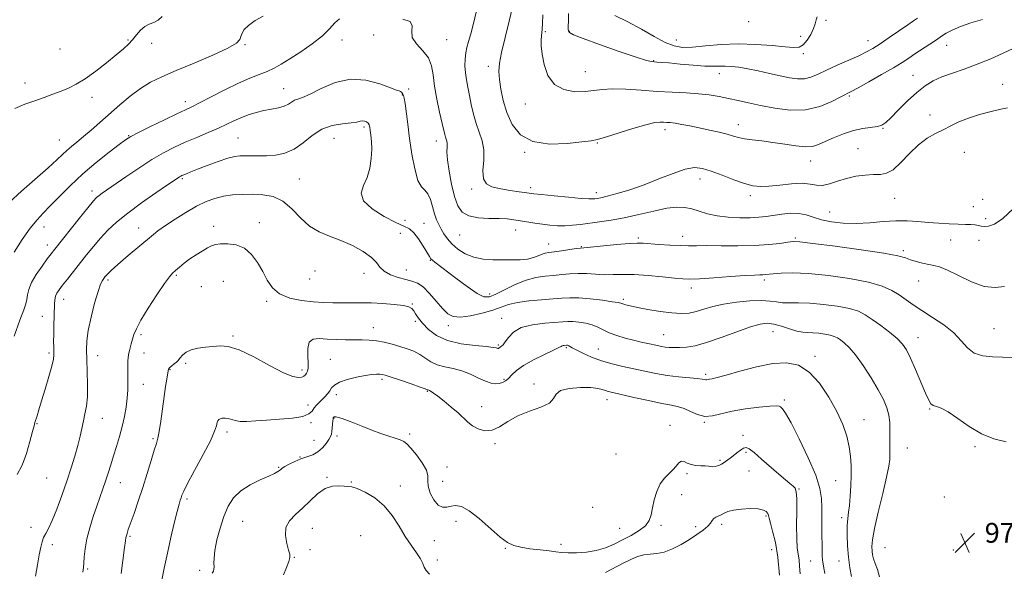
# Model space of a CAD drawing. Extents: x 2117300 to 2120200, y 357300 to 360200.
# Drawn here: x 2119010 to 2119407, y 358166 to 358389 of the extents above; entities that cross this region are included whole.
import ezdxf

# ---------------------------------------------------------------- set-up
doc = ezdxf.new("R2010")
doc.units = 0
doc.header["$MEASUREMENT"] = 0
for name, color, linetype, lineweight in [('DTM SPOT ELEVATION', 2, 'Continuous', 13), ('INDEX CONTOUR', 41, 'Continuous', 13), ('INTERMEDIATE CONTOUR', 44, 'Continuous', 0), ('SPOT ELEVATION', 7, 'Continuous', 0)]:
    doc.layers.add(name, color=color, linetype=linetype, lineweight=lineweight)
doc.styles.add('Style-ITALICS', font='ITALICS.shx')

# ---------------------------------------------------------------- blocks, each defined once
blk = doc.blocks.new('SPOT')
at = {"layer": 'SPOT ELEVATION'}
for p, q in [((-3.91, -3.91), (3.82, 3.81)), ((-1.65, 3.77), (1.72, -3.93))]:
    blk.add_line(p, q, dxfattribs=at)

msp = doc.modelspace()

# ---------------------------------------------------------------- linework, layer by layer
at = {"layer": 'DTM SPOT ELEVATION'}
for p in [(2119304.1, 358387.93, 952.3), (2119335.29, 358388.48, 954.6), (2119222.17, 358383.91, 957.8), (2119231.77, 358384.07, 955.9), (2119053.67, 358380.53, 959.9), (2119063.29, 358379.2, 960.4), (2119140.07, 358380.56, 964.7), (2119152.86, 358382.51, 964.6), (2119182.32, 358380.65, 963.2), (2119275.02, 358380.5, 953.1), (2119325.09, 358382.02, 953.1), (2119352.35, 358380.31, 955.3), (2119026.22, 358376.86, 959.1), (2119100.96, 358378.72, 962.1), (2119383.99, 358378.34, 958.7), (2119265.79, 358372.28, 955.9), (2119326.26, 358374.99, 954.4), (2119199.17, 358369.97, 960.5), (2119238.28, 358367.83, 957.1), (2119292.32, 358366.97, 956.7), (2119370.4, 358366.34, 959.18), (2119012.16, 358363.22, 959.5), (2119116.5, 358360.91, 965.2), (2119166.92, 358360.84, 965.47), (2119406.59, 358362.65, 961.16), (2119039.16, 358357.47, 960.4), (2119076.8, 358355.69, 963.5), (2119164.38, 358358.42, 966.1), (2119344.72, 358358.04, 958.2), (2119214.01, 358354.8, 958.6), (2119377.38, 358350.33, 961.6), (2119148.93, 358345.46, 968.3), (2119270.46, 358344.4, 960.49), (2119300.04, 358346.42, 959.4), (2119358.3, 358344.91, 960.1), (2119025.96, 358340.21, 961.1), (2119053.92, 358342.03, 963.9), (2119098.07, 358341, 967.1), (2119136.87, 358340.9, 969.1), (2119178.15, 358339.8, 964.6), (2119243.07, 358339.09, 960.1), (2119348.25, 358336.82, 961.1), (2119213.83, 358335.26, 960.1), (2119329.18, 358331.73, 960.7), (2119391.19, 358335.34, 962.6), (2119075.65, 358324.73, 968.2), (2119122.79, 358324.52, 969.1), (2119284.47, 358324.52, 962.6), (2119039.14, 358319.71, 965.5), (2119192.41, 358320.47, 962.3), (2119216.23, 358321.05, 961.6), (2119242.69, 358319.05, 961.5), (2119304.78, 358317.79, 962.4), (2119363.03, 358316.69, 962.9), (2119398.56, 358316.41, 963.21), (2119394.84, 358313.44, 963.1), (2119165.46, 358307.91, 966.9), (2119336.85, 358311.25, 963.1), (2119399.84, 358308.59, 963.5), (2119019.85, 358305.22, 964.7), (2119057.98, 358304.78, 969.3), (2119088.34, 358305.49, 971.6), (2119106.72, 358306.91, 971.5), (2119173.16, 358306.66, 966.99), (2119210.19, 358304.01, 964.7), (2119163.57, 358302.66, 969.1), (2119187.54, 358302.01, 964.9), (2119259.61, 358300.8, 965.7), (2119277.58, 358301.43, 965.4), (2119323.01, 358300.72, 965.8), (2119385.69, 358300.01, 964.78), (2119397.13, 358299.86, 964.78), (2119021.16, 358297.94, 965.4), (2119223.5, 358298.34, 965.27), (2119236.61, 358297.29, 965.9), (2119366.57, 358295.63, 965.7), (2119166.08, 358287.86, 969.1), (2119175.69, 358291.76, 968.1), (2119073.24, 358285.77, 972.2), (2119127.02, 358284.27, 970.7), (2119129.15, 358287.51, 970.7), (2119148.9, 358286.55, 970.53), (2119045.58, 358283.77, 970.3), (2119083.35, 358281.11, 972.8), (2119092.22, 358283.35, 972.9), (2119281.06, 358280.6, 968.5), (2119310.48, 358283.77, 968.37), (2119372.8, 358283.47, 966.73), (2119027.82, 358275.98, 968.7), (2119199.61, 358278.17, 967.5), (2119253.62, 358276.08, 969.7), (2119109.6, 358275.23, 972.3), (2119168.44, 358274.21, 971.9), (2119019.19, 358269.25, 967.1), (2119204.43, 358268.38, 971.4), (2119152.64, 358264.67, 973.3), (2119169.65, 358267.21, 972.23), (2119183, 358265.37, 970.5), (2119403.08, 358264.25, 966.85), (2119058.9, 358261.74, 972.3), (2119096.09, 358261.22, 973.8), (2119269.91, 358261.78, 971.14), (2119313.92, 358263.06, 972.82), (2119372.43, 358260.65, 969.3), (2119203.12, 358257.69, 971.8), (2119230.52, 358256.58, 974.2), (2119021.84, 358254.46, 967.7), (2119041.53, 358253.33, 970.7), (2119060.2, 358254.43, 972.7), (2119243.54, 358256.02, 973.1), (2119330.96, 358253.11, 973.59), (2119076.93, 358250.22, 974.3), (2119135.33, 358251.8, 975.1), (2119070.69, 358247.71, 974.1), (2119123.87, 358247.52, 973.6), (2119286.86, 358245.8, 973.7), (2119059.94, 358241.78, 972.7), (2119156.23, 358243.86, 976.3), (2119205.48, 358243.84, 973.7), (2119217.51, 358241.86, 975.8), (2119137.8, 358237.56, 976.5), (2119174.49, 358239.02, 976.1), (2119126.34, 358233.44, 975.5), (2119196.37, 358232.79, 975.3), (2119246.98, 358235.6, 976.6), (2119318.52, 358235.44, 975.71), (2119377.23, 358231.83, 970.1), (2119017.05, 358225.87, 968.1), (2119043.41, 358228.12, 970.8), (2119127.59, 358226.29, 976.2), (2119136.83, 358228.17, 978.08), (2119272.36, 358225.33, 977.35), (2119286.32, 358226.41, 976.1), (2119350.75, 358227.5, 973.28), (2119093.63, 358222.64, 976.4), (2119138.09, 358220.93, 978.44), (2119167.36, 358221.74, 977.74), (2119301.89, 358221.22, 977.63), (2119063.85, 358219.89, 973.8), (2119128.83, 358219.19, 976.9), (2119201.78, 358217.94, 976.2), (2119395.43, 358216.61, 970.1), (2119123.15, 358212.45, 977.92), (2119250.59, 358213.67, 976.5), (2119303.05, 358214.32, 978.22), (2119368.22, 358216.11, 971.1), (2119114.51, 358208.4, 977.86), (2119182.38, 358208.44, 977.47), (2119292.62, 358211.13, 977.8), (2119279.22, 358205.82, 978.32), (2119304.28, 358206.88, 979.1), (2119020.96, 358204.07, 968.9), (2119050.67, 358202.14, 972.8), (2119134.02, 358204.26, 979.88), (2119143.88, 358202.47, 979.88), (2119163.58, 358200.87, 979.09), (2119180.67, 358202.66, 977.2), (2119339.22, 358202.92, 974.82), (2119277.06, 358197.33, 978.79), (2119324.41, 358199.67, 977.9), (2119077.46, 358195.61, 976.3), (2119383.15, 358196.32, 970.59), (2119241.23, 358192.19, 977.4), (2119311.11, 358188.78, 980.2), (2119099.97, 358186.6, 978.9), (2119186.07, 358186.56, 978.52), (2119268.77, 358185.03, 978.4), (2119293.23, 358185.38, 980.35), (2119341.65, 358187.99, 974.4), (2119014.53, 358184.11, 969.5), (2119054.52, 358180.57, 974.2), (2119128.13, 358183.79, 980.91), (2119147.6, 358180.75, 981.8), (2119252.13, 358183.81, 976.9), (2119282.75, 358184.42, 979.5), (2119023.15, 358177.22, 970.4), (2119177.26, 358178.81, 978.83), (2119228.37, 358177.29, 977.6), (2119127.15, 358175.22, 980.91), (2119206.03, 358175.74, 978.1), (2119313.37, 358175.18, 980.77), (2119359.18, 358175.99, 970.9), (2119386.7, 358175.01, 970.75), (2119120.83, 358172.09, 980.1), (2119178.56, 358171.02, 978.4), (2119329.18, 358170.53, 976.9), (2119340.58, 358170.55, 974.7), (2119037.44, 358167.41, 972.2), (2119082.58, 358166.87, 977.6)]:
    msp.add_point(p, dxfattribs=at)
at = {"layer": 'INDEX CONTOUR'}
for points in [[(2119410.879, 358377.131, 960), (2119406.9, 358375.312, 960), (2119401.837, 358373.03, 960), (2119396.383, 358370.75, 960), (2119391.139, 358368.831, 960), (2119386.34, 358367.202, 960), (2119382.134, 358365.683, 960), (2119378.571, 358364.077, 960), (2119375.319, 358362.099, 960), (2119371.95, 358359.447, 960), (2119368.209, 358355.996, 960), (2119364.517, 358352.338, 960), (2119361.469, 358349.246, 960), (2119359.434, 358347.293, 960), (2119357.904, 358346.266, 960), (2119356.145, 358345.752, 960), (2119350.282, 358344.87, 960), (2119346.46, 358344.029, 960), (2119342.371, 358342.716, 960), (2119338.404, 358341.148, 960), (2119334.982, 358339.632, 960), (2119332.336, 358338.437, 960), (2119329.94, 358337.69, 960), (2119327.074, 358337.481, 960), (2119323.223, 358337.838, 960), (2119318.687, 358338.539, 960), (2119313.967, 358339.298, 960), (2119309.517, 358339.894, 960), (2119305.599, 358340.358, 960), (2119302.427, 358340.788, 960), (2119300.067, 358341.27, 960), (2119297.994, 358341.845, 960), (2119295.538, 358342.543, 960), (2119292.215, 358343.374, 960), (2119288.296, 358344.27, 960), (2119284.239, 358345.144, 960), (2119280.454, 358345.917, 960), (2119277.147, 358346.546, 960), (2119274.477, 358346.993, 960), (2119272.526, 358347.243, 960), (2119271.073, 358347.362, 960), (2119269.823, 358347.435, 960), (2119268.421, 358347.48, 960), (2119266.262, 358347.25, 960), (2119262.684, 358346.428, 960), (2119257.381, 358344.853, 960), (2119246.43, 358341.353, 960), (2119243.203, 358340.442, 960), (2119240.596, 358339.975, 960), (2119236.88, 358339.527, 960), (2119230.894, 358338.878, 960), (2119223.724, 358338.636, 960), (2119217.024, 358339.615, 960), (2119212.086, 358342.379, 960), (2119208.772, 358346.498, 960), (2119206.581, 358351.29, 960), (2119205.083, 358356.14, 960), (2119204.11, 358360.685, 960), (2119203.562, 358364.627, 960), (2119203.376, 358367.881, 960), (2119203.633, 358371.208, 960), (2119204.455, 358375.583, 960), (2119205.863, 358381.572, 960), (2119207.488, 358388.126, 960), (2119208.864, 358393.786, 960)], [(2119067.49, 358390.061, 960), (2119065.894, 358388.527, 960), (2119064.148, 358387.606, 960), (2119062.301, 358386.903, 960), (2119060.476, 358385.964, 960), (2119058.767, 358384.462, 960), (2119057.149, 358382.589, 960), (2119055.567, 358380.662, 960), (2119053.911, 358378.883, 960), (2119051.844, 358376.98, 960), (2119048.974, 358374.562, 960), (2119045.087, 358371.412, 960), (2119040.682, 358367.995, 960), (2119036.44, 358364.948, 960), (2119032.863, 358362.744, 960), (2119029.748, 358361.189, 960), (2119026.715, 358359.928, 960), (2119023.452, 358358.666, 960), (2119019.908, 358357.368, 960), (2119016.1, 358356.063, 960), (2119012.083, 358354.709, 960), (2119008.076, 358352.974, 960)], [(2119408.04, 358218.643, 970), (2119403.026, 358219.834, 970), (2119398.047, 358221.845, 970), (2119393.103, 358224.797, 970), (2119388.507, 358228.036, 970), (2119384.656, 358230.713, 970), (2119381.835, 358232.217, 970), (2119379.904, 358232.878, 970), (2119378.613, 358233.262, 970), (2119377.694, 358233.928, 970), (2119376.79, 358235.409, 970), (2119375.527, 358238.23, 970), (2119371.497, 358247.731, 970), (2119369.46, 358252.355, 970), (2119367.821, 358255.653, 970), (2119366.192, 358258.041, 970), (2119364.021, 358260.249, 970), (2119360.951, 358262.821, 970), (2119357.416, 358265.534, 970), (2119354.042, 358267.978, 970), (2119351.222, 358269.843, 970), (2119348.404, 358271.223, 970), (2119344.801, 358272.313, 970), (2119339.899, 358273.258, 970), (2119334.297, 358274.011, 970), (2119328.87, 358274.476, 970), (2119324.322, 358274.613, 970), (2119320.668, 358274.6, 970), (2119317.756, 358274.67, 970), (2119315.337, 358274.977, 970), (2119312.786, 358275.358, 970), (2119309.384, 358275.574, 970), (2119304.677, 358275.431, 970), (2119299.277, 358274.933, 970), (2119294.059, 358274.131, 970), (2119289.706, 358273.102, 970), (2119286.123, 358272.026, 970), (2119283.021, 358271.11, 970), (2119280.089, 358270.53, 970), (2119276.926, 358270.335, 970), (2119273.108, 358270.548, 970), (2119268.425, 358271.149, 970), (2119263.521, 358271.962, 970), (2119259.252, 358272.77, 970), (2119256.272, 358273.401, 970), (2119254.421, 358273.858, 970), (2119253.336, 358274.187, 970), (2119252.583, 358274.442, 970), (2119251.439, 358274.714, 970), (2119249.109, 358275.102, 970), (2119245.115, 358275.655, 970), (2119240.248, 358276.226, 970), (2119235.618, 358276.62, 970), (2119231.997, 358276.694, 970), (2119228.826, 358276.518, 970), (2119225.21, 358276.214, 970), (2119220.555, 358275.872, 970), (2119215.465, 358275.44, 970), (2119210.843, 358274.834, 970), (2119207.3, 358273.991, 970), (2119204.269, 358272.937, 970), (2119200.892, 358271.717, 970), (2119196.598, 358270.426, 970), (2119191.969, 358269.343, 970), (2119187.875, 358268.796, 970), (2119184.931, 358269.062, 970), (2119182.733, 358270.226, 970), (2119180.624, 358272.327, 970), (2119178.113, 358275.267, 970), (2119175.377, 358278.426, 970), (2119172.763, 358281.047, 970), (2119170.49, 358282.592, 970), (2119168.293, 358283.39, 970), (2119165.781, 358283.985, 970), (2119162.734, 358284.824, 970), (2119159.611, 358285.962, 970), (2119157.041, 358287.356, 970), (2119155.395, 358288.975, 970), (2119154.012, 358290.833, 970), (2119151.973, 358292.957, 970), (2119148.613, 358295.32, 970), (2119144.285, 358297.69, 970), (2119139.599, 358299.786, 970), (2119135.069, 358301.47, 970), (2119130.827, 358303.194, 970), (2119126.909, 358305.558, 970), (2119123.306, 358308.906, 970), (2119119.818, 358312.575, 970), (2119116.199, 358315.65, 970), (2119112.272, 358317.443, 970), (2119108.132, 358318.192, 970), (2119103.941, 358318.36, 970), (2119099.847, 358318.323, 970), (2119095.922, 358318.092, 970), (2119092.223, 358317.59, 970), (2119088.746, 358316.732, 970), (2119085.245, 358315.42, 970), (2119081.415, 358313.548, 970), (2119077.096, 358311.096, 970), (2119072.708, 358308.376, 970), (2119068.819, 358305.787, 970), (2119065.799, 358303.596, 970), (2119063.239, 358301.56, 970), (2119053.786, 358293.712, 970), (2119050.673, 358291.083, 970), (2119048.351, 358289.037, 970), (2119046.752, 358287.538, 970), (2119045.682, 358286.463, 970), (2119044.958, 358285.683, 970), (2119044.431, 358285.067, 970), (2119043.961, 358284.479, 970), (2119043.414, 358283.699, 970), (2119042.675, 358282.155, 970), (2119041.636, 358279.189, 970), (2119040.264, 358274.45, 970), (2119038.831, 358268.82, 970), (2119037.685, 358263.489, 970), (2119037.087, 358259.296, 970), (2119036.938, 358255.687, 970), (2119037.053, 358251.758, 970), (2119037.254, 358246.894, 970), (2119037.39, 358241.629, 970), (2119037.318, 358236.786, 970), (2119036.944, 358232.971, 970), (2119036.358, 358229.912, 970), (2119035.7, 358227.121, 970), (2119034.362, 358220.887, 970), (2119033.461, 358217.159, 970), (2119032.258, 358212.895, 970), (2119030.754, 358208.086, 970), (2119028.98, 358202.746, 970), (2119026.997, 358197.006, 970), (2119024.985, 358191.476, 970), (2119023.154, 358186.888, 970), (2119021.671, 358183.749, 970), (2119020.526, 358181.679, 970), (2119019.665, 358180.073, 970), (2119019.024, 358178.37, 970), (2119018.487, 358176.172, 970), (2119017.928, 358173.123, 970), (2119017.247, 358169.053, 970), (2119016.442, 358164.536, 970)], [(2119175.411, 358165.337, 980), (2119173.959, 358166.71, 980), (2119173.222, 358168.087, 980), (2119172.661, 358169.617, 980), (2119171.769, 358171.503, 980), (2119170.171, 358173.918, 980), (2119168.017, 358176.914, 980), (2119165.591, 358180.513, 980), (2119163.085, 358184.652, 980), (2119160.336, 358188.93, 980), (2119157.091, 358192.857, 980), (2119153.255, 358196.026, 980), (2119149.366, 358198.347, 980), (2119146.118, 358199.81, 980), (2119143.977, 358200.468, 980), (2119142.48, 358200.637, 980), (2119140.938, 358200.694, 980), (2119138.81, 358200.863, 980), (2119136.169, 358200.754, 980), (2119133.241, 358199.821, 980), (2119130.221, 358197.715, 980), (2119127.181, 358194.868, 980), (2119124.163, 358191.911, 980), (2119121.276, 358189.305, 980), (2119118.892, 358186.833, 980), (2119117.447, 358184.113, 980), (2119117.208, 358180.924, 980), (2119117.758, 358177.696, 980), (2119118.508, 358175.023, 980), (2119118.961, 358173.282, 980), (2119118.991, 358171.973, 980), (2119118.564, 358170.381, 980), (2119117.676, 358167.986, 980), (2119116.44, 358165.063, 980)], [(2119316.561, 358164.913, 980), (2119315.91, 358172.071, 980), (2119314.926, 358178.011, 980), (2119313.835, 358182.559, 980), (2119312.934, 358185.78, 980), (2119312.426, 358187.799, 980), (2119312.152, 358188.987, 980), (2119311.857, 358189.775, 980), (2119311.277, 358190.504, 980), (2119310.102, 358191.143, 980), (2119308.011, 358191.568, 980), (2119304.867, 358191.687, 980), (2119301.282, 358191.515, 980), (2119298.052, 358191.098, 980), (2119295.774, 358190.492, 980), (2119294.251, 358189.812, 980), (2119293.085, 358189.186, 980), (2119290.922, 358188.246, 980), (2119290.078, 358187.691, 980), (2119289.468, 358186.911, 980), (2119288.795, 358185.874, 980), (2119287.676, 358184.572, 980), (2119285.822, 358183.005, 980), (2119283.299, 358181.223, 980), (2119280.264, 358179.286, 980), (2119276.889, 358177.292, 980), (2119273.408, 358175.503, 980), (2119270.071, 358174.218, 980), (2119267.065, 358173.616, 980), (2119264.341, 358173.385, 980), (2119261.789, 358173.09, 980), (2119259.278, 358172.381, 980), (2119256.602, 358171.228, 980), (2119253.537, 358169.686, 980), (2119246.344, 358165.964, 980)]]:
    msp.add_polyline3d(points, dxfattribs=at)
at = {"layer": 'INTERMEDIATE CONTOUR'}
for points in [[(2119408.654, 358353.277, 962), (2119405.915, 358352.698, 962), (2119401.959, 358351.752, 962), (2119397.324, 358350.505, 962), (2119392.802, 358349.067, 962), (2119388.992, 358347.537, 962), (2119385.733, 358345.972, 962), (2119382.671, 358344.417, 962), (2119379.513, 358342.846, 962), (2119376.194, 358340.947, 962), (2119372.712, 358338.335, 962), (2119369.106, 358334.847, 962), (2119365.594, 358331.191, 962), (2119362.441, 358328.296, 962), (2119359.788, 358326.828, 962), (2119357.303, 358326.397, 962), (2119354.532, 358326.349, 962), (2119351.155, 358326.134, 962), (2119347.387, 358325.619, 962), (2119343.576, 358324.774, 962), (2119340.018, 358323.643, 962), (2119336.814, 358322.564, 962), (2119334.011, 358321.948, 962), (2119331.556, 358322.051, 962), (2119328.98, 358322.518, 962), (2119325.714, 358322.835, 962), (2119321.417, 358322.634, 962), (2119316.675, 358322.114, 962), (2119312.307, 358321.619, 962), (2119308.862, 358321.452, 962), (2119305.826, 358321.769, 962), (2119302.417, 358322.688, 962), (2119298.11, 358324.233, 962), (2119293.398, 358326.056, 962), (2119289.032, 358327.714, 962), (2119285.502, 358328.809, 962), (2119282.26, 358329.121, 962), (2119278.502, 358328.476, 962), (2119273.641, 358326.816, 962), (2119267.966, 358324.549, 962), (2119261.986, 358322.199, 962), (2119256.2, 358320.207, 962), (2119251.079, 358318.67, 962), (2119247.083, 358317.604, 962), (2119244.513, 358316.993, 962), (2119243.031, 358316.706, 962), (2119242.141, 358316.582, 962), (2119241.292, 358316.503, 962), (2119239.718, 358316.52, 962), (2119236.6, 358316.728, 962), (2119231.52, 358317.174, 962), (2119225.663, 358317.735, 962), (2119220.614, 358318.242, 962), (2119217.493, 358318.578, 962), (2119215.552, 358318.825, 962), (2119210.651, 358319.552, 962), (2119207.1, 358320.101, 962), (2119203.543, 358320.702, 962), (2119200.529, 358321.383, 962), (2119198.324, 358322.535, 962), (2119197.118, 358324.64, 962), (2119196.953, 358327.987, 962), (2119197.266, 358332.085, 962), (2119197.347, 358336.249, 962), (2119196.671, 358339.965, 962), (2119195.47, 358343.398, 962), (2119194.167, 358346.885, 962), (2119193.095, 358350.657, 962), (2119192.242, 358354.528, 962), (2119191.507, 358358.207, 962), (2119190.822, 358361.481, 962), (2119190.238, 358364.447, 962), (2119189.839, 358367.282, 962), (2119189.689, 358370.11, 962), (2119189.771, 358372.844, 962), (2119190.049, 358375.344, 962), (2119190.5, 358377.584, 962), (2119191.149, 358379.983, 962), (2119192.035, 358383.075, 962), (2119193.141, 358387.177, 962), (2119194.235, 358391.741, 962)], [(2119372.32, 358389.392, 956), (2119370.717, 358388.278, 956), (2119368.34, 358386.649, 956), (2119360.904, 358381.521, 956), (2119357.205, 358379.022, 956), (2119354.31, 358377.177, 956), (2119351.705, 358375.723, 956), (2119348.612, 358374.23, 956), (2119344.513, 358372.385, 956), (2119339.921, 358370.347, 956), (2119335.607, 358368.392, 956), (2119332.142, 358366.765, 956), (2119329.3, 358365.588, 956), (2119326.651, 358364.952, 956), (2119323.816, 358364.91, 956), (2119320.6, 358365.353, 956), (2119316.855, 358366.134, 956), (2119312.537, 358367.104, 956), (2119308.019, 358368.102, 956), (2119303.777, 358368.966, 956), (2119300.185, 358369.567, 956), (2119297.213, 358369.911, 956), (2119294.73, 358370.038, 956), (2119292.517, 358370.008, 956), (2119290, 358369.96, 956), (2119286.521, 358370.054, 956), (2119281.721, 358370.395, 956), (2119276.454, 358370.864, 956), (2119271.879, 358371.29, 956), (2119268.861, 358371.539, 956), (2119267.106, 358371.651, 956), (2119266.028, 358371.703, 956), (2119264.956, 358371.826, 956), (2119262.879, 358372.353, 956), (2119258.699, 358373.671, 956), (2119251.867, 358375.975, 956), (2119244.018, 358378.712, 956), (2119237.335, 358381.14, 956), (2119233.459, 358382.703, 956), (2119231.859, 358383.597, 956), (2119231.463, 358384.203, 956), (2119231.372, 358384.905, 956), (2119231.373, 358386.092, 956), (2119231.428, 358388.155, 956), (2119231.487, 358391.273, 956)], [(2119108.271, 358390.134, 962), (2119105.026, 358388.38, 962), (2119102.336, 358386.453, 962), (2119100.625, 358384.73, 962), (2119099.716, 358383.248, 962), (2119099.277, 358381.958, 962), (2119098.849, 358380.756, 962), (2119097.47, 358379.326, 962), (2119094.052, 358377.301, 962), (2119087.966, 358374.467, 962), (2119080.433, 358371.243, 962), (2119073.134, 358368.203, 962), (2119067.35, 358365.741, 962), (2119062.774, 358363.527, 962), (2119058.699, 358361.052, 962), (2119054.562, 358357.947, 962), (2119050.368, 358354.409, 962), (2119042.388, 358347.344, 962), (2119038.844, 358344.253, 962), (2119035.725, 358341.601, 962), (2119033.093, 358339.443, 962), (2119030.884, 358337.65, 962), (2119029.001, 358336.054, 962), (2119027.242, 358334.422, 962), (2119024.989, 358332.283, 962), (2119021.516, 358329.103, 962), (2119010.76, 358319.575, 962), (2119005.803, 358315.03, 962)], [(2119139.017, 358389.109, 964), (2119137.133, 358387.438, 964), (2119135.047, 358385.107, 964), (2119132.145, 358382.247, 964), (2119128.058, 358379.031, 964), (2119123.394, 358375.81, 964), (2119119.004, 358372.977, 964), (2119115.515, 358370.821, 964), (2119112.636, 358369.209, 964), (2119109.852, 358367.901, 964), (2119106.698, 358366.648, 964), (2119102.911, 358365.168, 964), (2119098.281, 358363.167, 964), (2119092.796, 358360.505, 964), (2119087.239, 358357.652, 964), (2119082.593, 358355.23, 964), (2119079.451, 358353.642, 964), (2119076.861, 358352.403, 964), (2119073.482, 358350.81, 964), (2119068.442, 358348.397, 964), (2119062.753, 358345.641, 964), (2119057.896, 358343.257, 964), (2119054.873, 358341.7, 964), (2119052.766, 358340.387, 964), (2119050.176, 358338.478, 964), (2119046.073, 358335.346, 964), (2119040.893, 358331.228, 964), (2119035.437, 358326.576, 964), (2119030.394, 358321.831, 964), (2119025.998, 358317.396, 964), (2119022.368, 358313.661, 964), (2119019.514, 358310.802, 964), (2119017.006, 358308.132, 964), (2119014.302, 358304.749, 964), (2119011.063, 358300.103, 964), (2119007.749, 358295.053, 964)], [(2119411.072, 358312.645, 964), (2119406.649, 358308.613, 964), (2119403.315, 358306.326, 964), (2119400.976, 358305.469, 964), (2119399.311, 358305.399, 964), (2119398.012, 358305.567, 964), (2119396.823, 358305.8, 964), (2119395.498, 358306.014, 964), (2119393.809, 358306.151, 964), (2119391.589, 358306.243, 964), (2119388.685, 358306.346, 964), (2119385.028, 358306.509, 964), (2119380.88, 358306.745, 964), (2119376.585, 358307.064, 964), (2119372.387, 358307.44, 964), (2119368.12, 358307.726, 964), (2119363.518, 358307.74, 964), (2119358.407, 358307.386, 964), (2119352.983, 358306.897, 964), (2119347.535, 358306.588, 964), (2119342.337, 358306.709, 964), (2119337.606, 358307.235, 964), (2119333.545, 358308.078, 964), (2119330.245, 358309.112, 964), (2119327.35, 358310.081, 964), (2119324.391, 358310.693, 964), (2119321.038, 358310.746, 964), (2119317.508, 358310.398, 964), (2119311.189, 358309.445, 964), (2119308.244, 358309.112, 964), (2119304.81, 358308.919, 964), (2119300.561, 358308.898, 964), (2119295.898, 358309.117, 964), (2119291.404, 358309.651, 964), (2119287.535, 358310.523, 964), (2119284.222, 358311.541, 964), (2119281.269, 358312.462, 964), (2119278.425, 358313.061, 964), (2119275.219, 358313.192, 964), (2119271.126, 358312.732, 964), (2119265.832, 358311.641, 964), (2119259.854, 358310.224, 964), (2119253.921, 358308.874, 964), (2119248.623, 358307.891, 964), (2119243.997, 358307.218, 964), (2119236.357, 358306.25, 964), (2119233.095, 358305.885, 964), (2119230.013, 358305.692, 964), (2119226.983, 358305.727, 964), (2119223.957, 358305.957, 964), (2119220.909, 358306.328, 964), (2119217.836, 358306.786, 964), (2119212.034, 358307.74, 964), (2119209.456, 358308.132, 964), (2119206.749, 358308.421, 964), (2119203.466, 358308.584, 964), (2119199.363, 358308.653, 964), (2119195.02, 358308.898, 964), (2119191.223, 358309.646, 964), (2119188.555, 358311.199, 964), (2119186.782, 358313.76, 964), (2119185.471, 358317.502, 964), (2119184.285, 358322.407, 964), (2119183.286, 358327.668, 964), (2119182.637, 358332.281, 964), (2119182.429, 358335.488, 964), (2119182.481, 358337.509, 964), (2119182.539, 358338.806, 964), (2119182.412, 358339.786, 964), (2119182.145, 358340.624, 964), (2119181.846, 358341.435, 964), (2119181.572, 358342.413, 964), (2119180.517, 358346.95, 964), (2119179.459, 358351.41, 964), (2119178.278, 358356.746, 964), (2119177.326, 358362.008, 964), (2119176.787, 358366.449, 964), (2119176.195, 358370.133, 964), (2119174.919, 358373.321, 964), (2119172.613, 358376.243, 964), (2119170.072, 358378.984, 964), (2119168.38, 358381.598, 964), (2119168.185, 358384.089, 964), (2119168.415, 358386.282, 964), (2119167.565, 358387.955, 964), (2119164.582, 358388.965, 964)], [(2119398.466, 358388.8, 958), (2119393.808, 358387.471, 958), (2119389.612, 358385.974, 958), (2119386.233, 358384.533, 958), (2119383.858, 358383.291, 958), (2119381.985, 358382.079, 958), (2119379.943, 358380.649, 958), (2119377.25, 358378.842, 958), (2119371.26, 358374.918, 958), (2119368.723, 358373.236, 958), (2119366.059, 358371.52, 958), (2119362.542, 358369.387, 958), (2119357.766, 358366.626, 958), (2119352.61, 358363.714, 958), (2119348.274, 358361.304, 958), (2119345.556, 358359.824, 958), (2119341.361, 358357.596, 958), (2119337.739, 358355.728, 958), (2119332.88, 358353.741, 958), (2119327.141, 358352.405, 958), (2119320.903, 358352.277, 958), (2119314.656, 358353.042, 958), (2119308.915, 358354.171, 958), (2119304.055, 358355.228, 958), (2119299.882, 358356.156, 958), (2119296.059, 358356.992, 958), (2119292.27, 358357.757, 958), (2119288.281, 358358.416, 958), (2119283.875, 358358.919, 958), (2119278.884, 358359.246, 958), (2119273.315, 358359.503, 958), (2119267.225, 358359.823, 958), (2119260.771, 358360.28, 958), (2119254.523, 358360.704, 958), (2119249.156, 358360.862, 958), (2119245.091, 358360.607, 958), (2119241.733, 358360.139, 958), (2119238.235, 358359.742, 958), (2119234.021, 358359.732, 958), (2119229.609, 358360.545, 958), (2119225.787, 358362.648, 958), (2119223.159, 358366.269, 958), (2119221.596, 358370.678, 958), (2119220.784, 358374.903, 958), (2119220.437, 358378.177, 958), (2119220.391, 358380.534, 958), (2119220.509, 358382.212, 958), (2119220.674, 358383.508, 958), (2119220.846, 358384.977, 958), (2119221.002, 358387.232, 958), (2119221.067, 358390.663, 958)], [(2119331.811, 358389.823, 954), (2119331.369, 358388.634, 954), (2119330.982, 358387.104, 954), (2119330.331, 358385.16, 954), (2119329.189, 358382.819, 954), (2119327.709, 358380.487, 954), (2119326.142, 358378.661, 954), (2119324.57, 358377.713, 954), (2119322.415, 358377.513, 954), (2119318.934, 358377.801, 954), (2119313.636, 358378.318, 954), (2119307.043, 358378.801, 954), (2119299.93, 358378.983, 954), (2119293.007, 358378.697, 954), (2119286.731, 358378.161, 954), (2119281.497, 358377.693, 954), (2119277.493, 358377.598, 954), (2119274.093, 358378.138, 954), (2119270.467, 358379.564, 954), (2119265.987, 358381.989, 954), (2119260.849, 358384.965, 954), (2119255.452, 358387.906, 954), (2119250.217, 358390.369, 954)], [(2119407.386, 358281.252, 966), (2119403.65, 358280.794, 966), (2119399.234, 358281.277, 966), (2119394.068, 358283.097, 966), (2119388.812, 358285.59, 966), (2119384.316, 358287.826, 966), (2119381.163, 358289.112, 966), (2119378.897, 358289.694, 966), (2119376.799, 358290.057, 966), (2119374.338, 358290.585, 966), (2119371.734, 358291.269, 966), (2119369.397, 358292.005, 966), (2119367.389, 358292.727, 966), (2119364.392, 358293.544, 966), (2119358.744, 358294.606, 966), (2119349.55, 358295.983, 966), (2119338.991, 358297.416, 966), (2119330.018, 358298.567, 966), (2119324.759, 358299.177, 966), (2119322.056, 358299.299, 966), (2119319.928, 358299.063, 966), (2119316.742, 358298.609, 966), (2119312.243, 358298.105, 966), (2119306.522, 358297.727, 966), (2119299.829, 358297.599, 966), (2119293.05, 358297.632, 966), (2119287.229, 358297.687, 966), (2119283.061, 358297.666, 966), (2119279.844, 358297.631, 966), (2119276.525, 358297.682, 966), (2119272.377, 358297.889, 966), (2119267.964, 358298.188, 966), (2119261.544, 358298.678, 966), (2119259.205, 358298.712, 966), (2119255.935, 358298.525, 966), (2119250.97, 358298.097, 966), (2119236.254, 358296.695, 966), (2119234.546, 358296.476, 966), (2119228.629, 358295.624, 966), (2119225.677, 358295.213, 966), (2119223.584, 358294.942, 966), (2119222.103, 358294.692, 966), (2119220.778, 358294.292, 966), (2119219.216, 358293.639, 966), (2119217.273, 358292.895, 966), (2119214.871, 358292.289, 966), (2119211.959, 358291.99, 966), (2119208.605, 358291.923, 966), (2119204.906, 358291.952, 966), (2119200.979, 358292.006, 966), (2119197.014, 358292.28, 966), (2119193.222, 358293.032, 966), (2119189.792, 358294.436, 966), (2119186.829, 358296.311, 966), (2119184.414, 358298.388, 966), (2119182.587, 358300.442, 966), (2119181.209, 358302.421, 966), (2119180.096, 358304.315, 966), (2119179.097, 358306.156, 966), (2119178.181, 358308.145, 966), (2119177.349, 358310.524, 966), (2119176.578, 358313.394, 966), (2119175.759, 358316.285, 966), (2119174.76, 358318.586, 966), (2119173.497, 358319.987, 966), (2119172.081, 358321.386, 966), (2119170.671, 358323.981, 966), (2119169.397, 358328.598, 966), (2119168.289, 358334.578, 966), (2119167.35, 358340.889, 966), (2119166.579, 358346.625, 966), (2119165.511, 358354.91, 966), (2119165.186, 358357.046, 966), (2119164.93, 358358.158, 966), (2119164.674, 358358.737, 966), (2119164.362, 358359.184, 966), (2119164.008, 358359.555, 966), (2119163.646, 358359.818, 966), (2119163.186, 358360.005, 966), (2119162.059, 358360.392, 966), (2119159.576, 358361.319, 966), (2119155.283, 358362.903, 966), (2119149.662, 358364.375, 966), (2119143.432, 358364.744, 966), (2119137.272, 358363.367, 966), (2119131.71, 358360.996, 966), (2119127.237, 358358.73, 966), (2119124.182, 358357.399, 966), (2119122.227, 358356.751, 966), (2119120.896, 358356.265, 966), (2119119.742, 358355.54, 966), (2119118.457, 358354.666, 966), (2119116.763, 358353.852, 966), (2119114.463, 358353.246, 966), (2119111.67, 358352.734, 966), (2119108.576, 358352.142, 966), (2119105.365, 358351.333, 966), (2119102.188, 358350.332, 966), (2119099.189, 358349.202, 966), (2119096.42, 358347.985, 966), (2119093.56, 358346.634, 966), (2119090.196, 358345.079, 966), (2119086.059, 358343.282, 966), (2119081.449, 358341.327, 966), (2119076.809, 358339.326, 966), (2119072.444, 358337.328, 966), (2119068.096, 358335.105, 966), (2119063.37, 358332.364, 966), (2119058.066, 358328.969, 966), (2119052.777, 358325.405, 966), (2119043.257, 358318.827, 966), (2119042.031, 358317.931, 966), (2119041.053, 358317.096, 966), (2119039.745, 358315.678, 966), (2119037.502, 358312.969, 966), (2119033.992, 358308.599, 966), (2119024.197, 358296.256, 966), (2119022.686, 358294.323, 966), (2119021.145, 358292.31, 966), (2119019.018, 358289.47, 966), (2119016.686, 358286.116, 966), (2119014.758, 358282.823, 966), (2119013.678, 358280.052, 966), (2119013.213, 358277.807, 966), (2119012.961, 358275.976, 966), (2119012.546, 358274.291, 966), (2119011.684, 358271.868, 966), (2119010.118, 358267.669, 966), (2119007.747, 358261.156, 966)], [(2119410.664, 358252.574, 968), (2119406.576, 358252.675, 968), (2119402.474, 358252.807, 968), (2119398.574, 358253.257, 968), (2119395.196, 358254.408, 968), (2119392.494, 358256.521, 968), (2119389.952, 358259.353, 968), (2119386.887, 358262.535, 968), (2119382.852, 358265.739, 968), (2119378.329, 358268.785, 968), (2119374.036, 358271.53, 968), (2119370.509, 358273.881, 968), (2119364.837, 358277.804, 968), (2119361.899, 358279.623, 968), (2119358.046, 358281.372, 968), (2119352.511, 358283.011, 968), (2119344.899, 358284.483, 968), (2119336.317, 358285.668, 968), (2119328.249, 358286.424, 968), (2119321.885, 358286.672, 968), (2119317.253, 358286.57, 968), (2119314.086, 358286.332, 968), (2119310.834, 358286.014, 968), (2119309.862, 358285.949, 968), (2119308.663, 358285.917, 968), (2119306.527, 358285.838, 968), (2119302.692, 358285.62, 968), (2119296.8, 358285.21, 968), (2119290.106, 358284.728, 968), (2119284.268, 358284.336, 968), (2119280.416, 358284.167, 968), (2119277.58, 358284.244, 968), (2119274.264, 358284.562, 968), (2119269.397, 358285.084, 968), (2119263.616, 358285.638, 968), (2119257.984, 358286.02, 968), (2119253.314, 358286.094, 968), (2119249.424, 358286.007, 968), (2119245.879, 358285.975, 968), (2119242.334, 358286.145, 968), (2119238.786, 358286.391, 968), (2119235.322, 358286.517, 968), (2119231.996, 358286.383, 968), (2119228.736, 358286.07, 968), (2119225.443, 358285.714, 968), (2119222.014, 358285.377, 968), (2119218.342, 358284.824, 968), (2119214.317, 358283.746, 968), (2119209.947, 358281.977, 968), (2119205.691, 358279.918, 968), (2119202.127, 358278.116, 968), (2119199.577, 358277.066, 968), (2119197.36, 358277.082, 968), (2119194.545, 358278.426, 968), (2119190.523, 358281.164, 968), (2119185.982, 358284.56, 968), (2119177.498, 358291.074, 968), (2119176.563, 358291.82, 968), (2119175.971, 358292.409, 968), (2119175.369, 358293.277, 968), (2119172.871, 358297.439, 968), (2119170.968, 358300.382, 968), (2119169.043, 358302.895, 968), (2119167.257, 358304.441, 968), (2119165.077, 358305.55, 968), (2119161.792, 358307.017, 968), (2119157.081, 358309.425, 968), (2119152.175, 358312.5, 968), (2119148.697, 358315.758, 968), (2119147.791, 358318.839, 968), (2119148.705, 358321.896, 968), (2119150.21, 358325.208, 968), (2119151.302, 358328.946, 968), (2119151.879, 358332.839, 968), (2119152.059, 358336.51, 968), (2119151.964, 358339.642, 968), (2119151.72, 358342.174, 968), (2119151.451, 358344.108, 968), (2119151.241, 358345.472, 968), (2119151.002, 358346.399, 968), (2119150.606, 358347.049, 968), (2119149.964, 358347.544, 968), (2119149.146, 358347.865, 968), (2119148.266, 358347.954, 968), (2119147.338, 358347.787, 968), (2119145.989, 358347.466, 968), (2119143.747, 358347.125, 968), (2119140.325, 358346.798, 968), (2119136.163, 358346.127, 968), (2119131.884, 358344.652, 968), (2119127.97, 358342.129, 968), (2119124.329, 358339.155, 968), (2119120.73, 358336.544, 968), (2119117.006, 358334.916, 968), (2119113.246, 358334.13, 968), (2119109.605, 358333.858, 968), (2119106.232, 358333.809, 968), (2119103.251, 358333.861, 968), (2119100.779, 358333.932, 968), (2119098.801, 358333.918, 968), (2119096.771, 358333.637, 968), (2119094.01, 358332.885, 968), (2119090.108, 358331.556, 968), (2119085.725, 358329.946, 968), (2119081.788, 358328.45, 968), (2119079.013, 358327.374, 968), (2119077.264, 358326.678, 968), (2119076.194, 358326.235, 968), (2119075.488, 358325.928, 968), (2119074.98, 358325.68, 968), (2119074.534, 358325.424, 968), (2119073.922, 358325.028, 968), (2119069.659, 358322.142, 968), (2119064.911, 358318.913, 968), (2119059.161, 358314.904, 968), (2119053.596, 358310.817, 968), (2119049.136, 358307.187, 968), (2119045.617, 358303.908, 968), (2119042.605, 358300.712, 968), (2119039.739, 358297.39, 968), (2119036.947, 358293.973, 968), (2119029.245, 358284.232, 968), (2119027.298, 358281.747, 968), (2119025.896, 358279.914, 968), (2119024.978, 358278.525, 968), (2119024.434, 358277.283, 968), (2119024.155, 358275.903, 968), (2119024.036, 358274.14, 968), (2119023.797, 358265.183, 968), (2119023.732, 358261.841, 968), (2119023.721, 358259.026, 968), (2119023.751, 358256.775, 968), (2119023.8, 358255.036, 968), (2119023.81, 358253.637, 968), (2119023.601, 358251.936, 968), (2119022.961, 358249.168, 968), (2119021.771, 358244.878, 968), (2119020.288, 358239.832, 968), (2119018.865, 358235.105, 968), (2119017.781, 358231.546, 968), (2119017.028, 358229.11, 968), (2119016.172, 358226.438, 968), (2119015.787, 358225.116, 968), (2119015.169, 358222.742, 968), (2119014.158, 358218.8, 968), (2119012.761, 358213.979, 968), (2119011.027, 358209.273, 968), (2119009.021, 358205.449, 968)], [(2119356.958, 358164.264, 972), (2119356.08, 358167.192, 972), (2119355.207, 358169.545, 972), (2119354.575, 358171.44, 972), (2119354.174, 358173.062, 972), (2119353.935, 358174.614, 972), (2119353.841, 358176.4, 972), (2119354.084, 358179.139, 972), (2119354.909, 358183.65, 972), (2119356.428, 358190.324, 972), (2119358.236, 358197.83, 972), (2119359.795, 358204.407, 972), (2119360.698, 358208.76, 972), (2119361.062, 358211.445, 972), (2119361.133, 358213.488, 972), (2119361.1, 358218.229, 972), (2119361.107, 358220.902, 972), (2119361.146, 358223.652, 972), (2119361.077, 358226.46, 972), (2119360.727, 358229.324, 972), (2119359.93, 358232.294, 972), (2119358.545, 358235.627, 972), (2119356.438, 358239.632, 972), (2119353.58, 358244.428, 972), (2119350.362, 358249.378, 972), (2119347.283, 358253.654, 972), (2119344.741, 358256.635, 972), (2119342.739, 358258.516, 972), (2119341.183, 358259.695, 972), (2119339.934, 358260.521, 972), (2119338.686, 358261.132, 972), (2119337.09, 358261.615, 972), (2119334.919, 358262.033, 972), (2119332.438, 358262.367, 972), (2119330.035, 358262.573, 972), (2119327.963, 358262.656, 972), (2119325.949, 358262.803, 972), (2119323.585, 358263.25, 972), (2119320.609, 358264.132, 972), (2119317.344, 358265.187, 972), (2119314.258, 358266.057, 972), (2119311.601, 358266.417, 972), (2119308.741, 358266.09, 972), (2119304.83, 358264.935, 972), (2119299.347, 358262.94, 972), (2119293.091, 358260.611, 972), (2119287.19, 358258.585, 972), (2119282.528, 358257.346, 972), (2119279.004, 358256.773, 972), (2119276.272, 358256.593, 972), (2119274.026, 358256.576, 972), (2119272.128, 358256.662, 972), (2119270.483, 358256.833, 972), (2119268.977, 358257.074, 972), (2119267.426, 358257.385, 972), (2119263.425, 358258.232, 972), (2119260.791, 358258.807, 972), (2119257.743, 358259.53, 972), (2119254.357, 358260.423, 972), (2119250.949, 358261.452, 972), (2119247.893, 358262.568, 972), (2119245.433, 358263.714, 972), (2119243.285, 358264.799, 972), (2119241.031, 358265.722, 972), (2119238.394, 358266.406, 972), (2119235.644, 358266.85, 972), (2119233.19, 358267.077, 972), (2119231.237, 358267.113, 972), (2119229.182, 358266.999, 972), (2119221.86, 358266.459, 972), (2119216.881, 358265.83, 972), (2119212.379, 358264.645, 972), (2119209.199, 358262.789, 972), (2119207.181, 358260.677, 972), (2119205.912, 358258.857, 972), (2119205.04, 358257.738, 972), (2119204.434, 358257.18, 972), (2119204.022, 358256.904, 972), (2119203.735, 358256.682, 972), (2119203.524, 358256.489, 972), (2119203.341, 358256.349, 972), (2119203.147, 358256.282, 972), (2119202.929, 358256.285, 972), (2119202.682, 358256.354, 972), (2119202.279, 358256.483, 972), (2119201.108, 358256.686, 972), (2119198.435, 358256.978, 972), (2119193.845, 358257.409, 972), (2119188.2, 358258.175, 972), (2119182.683, 358259.506, 972), (2119178.245, 358261.528, 972), (2119174.926, 358263.951, 972), (2119172.538, 358266.377, 972), (2119170.889, 358268.476, 972), (2119169.776, 358270.177, 972), (2119168.994, 358271.475, 972), (2119168.272, 358272.387, 972), (2119167.079, 358273.024, 972), (2119164.823, 358273.524, 972), (2119161.132, 358273.986, 972), (2119156.533, 358274.376, 972), (2119151.78, 358274.625, 972), (2119147.469, 358274.694, 972), (2119143.583, 358274.648, 972), (2119139.947, 358274.583, 972), (2119136.374, 358274.585, 972), (2119132.622, 358274.713, 972), (2119128.433, 358275.017, 972), (2119123.706, 358275.576, 972), (2119118.97, 358276.58, 972), (2119114.91, 358278.248, 972), (2119112.007, 358280.719, 972), (2119109.914, 358283.823, 972), (2119108.081, 358287.31, 972), (2119106.033, 358290.895, 972), (2119103.603, 358294.155, 972), (2119100.703, 358296.628, 972), (2119097.347, 358297.994, 972), (2119093.957, 358298.474, 972), (2119091.059, 358298.428, 972), (2119088.999, 358298.143, 972), (2119087.412, 358297.609, 972), (2119085.752, 358296.746, 972), (2119083.616, 358295.506, 972), (2119081.155, 358293.982, 972), (2119078.66, 358292.303, 972), (2119076.385, 358290.6, 972), (2119074.439, 358289.018, 972), (2119072.892, 358287.704, 972), (2119071.705, 358286.641, 972), (2119070.403, 358285.152, 972), (2119068.401, 358282.394, 972), (2119065.357, 358277.88, 972), (2119061.907, 358272.538, 972), (2119058.93, 358267.65, 972), (2119057.079, 358264.182, 972), (2119056.102, 358261.826, 972), (2119055.523, 358259.957, 972), (2119054.96, 358258.05, 972), (2119054.41, 358255.973, 972), (2119053.967, 358253.694, 972), (2119053.702, 358251.195, 972), (2119053.59, 358248.508, 972), (2119053.584, 358245.68, 972), (2119053.624, 358242.738, 972), (2119053.606, 358239.627, 972), (2119053.414, 358236.273, 972), (2119052.956, 358232.631, 972), (2119052.248, 358228.765, 972), (2119051.327, 358224.765, 972), (2119050.24, 358220.725, 972), (2119049.061, 358216.742, 972), (2119047.871, 358212.915, 972), (2119046.734, 358209.322, 972), (2119045.648, 358205.946, 972), (2119044.594, 358202.751, 972), (2119043.542, 358199.659, 972), (2119041.153, 358192.75, 972), (2119039.711, 358188.476, 972), (2119038.287, 358183.908, 972), (2119037.13, 358179.476, 972), (2119036.419, 358175.552, 972), (2119036.056, 358172.287, 972), (2119035.873, 358169.779, 972), (2119035.715, 358167.952, 972), (2119035.465, 358166.04, 972)], [(2119345.699, 358164.324, 974), (2119345.009, 358167.883, 974), (2119344.398, 358172.111, 974), (2119344.015, 358176.676, 974), (2119343.863, 358181.109, 974), (2119343.915, 358184.904, 974), (2119344.134, 358187.763, 974), (2119344.451, 358190.218, 974), (2119344.791, 358193.007, 974), (2119345.088, 358196.658, 974), (2119345.313, 358200.868, 974), (2119345.447, 358205.119, 974), (2119345.455, 358209.034, 974), (2119345.245, 358212.769, 974), (2119344.708, 358216.619, 974), (2119343.728, 358220.841, 974), (2119342.143, 358225.556, 974), (2119339.786, 358230.852, 974), (2119336.565, 358236.652, 974), (2119332.712, 358242.24, 974), (2119328.536, 358246.734, 974), (2119324.226, 358249.453, 974), (2119319.484, 358250.501, 974), (2119313.889, 358250.179, 974), (2119307.289, 358248.842, 974), (2119300.605, 358247.059, 974), (2119295.025, 358245.454, 974), (2119291.426, 358244.498, 974), (2119289.444, 358244.067, 974), (2119288.401, 358243.887, 974), (2119287.217, 358243.621, 974), (2119286.808, 358243.591, 974), (2119285.377, 358243.885, 974), (2119283.417, 358244.14, 974), (2119275.905, 358244.811, 974), (2119271.287, 358245.359, 974), (2119266.73, 358246.124, 974), (2119262.271, 358247.037, 974), (2119253.403, 358248.968, 974), (2119249.01, 358250.014, 974), (2119244.747, 358251.27, 974), (2119240.737, 358252.791, 974), (2119237.249, 358254.36, 974), (2119234.587, 358255.688, 974), (2119232.947, 358256.562, 974), (2119231.623, 358257.304, 974), (2119231.28, 358257.442, 974), (2119230.991, 358257.51, 974), (2119230.763, 358257.534, 974), (2119230.585, 358257.538, 974), (2119229.733, 358257.478, 974), (2119229.28, 358257.421, 974), (2119228.871, 358257.313, 974), (2119228.476, 358257.097, 974), (2119227.556, 358256.576, 974), (2119225.44, 358255.516, 974), (2119221.756, 358253.781, 974), (2119217.325, 358251.615, 974), (2119213.262, 358249.361, 974), (2119210.418, 358247.309, 974), (2119208.58, 358245.56, 974), (2119207.267, 358244.163, 974), (2119206.067, 358243.153, 974), (2119204.844, 358242.489, 974), (2119203.527, 358242.111, 974), (2119202.034, 358241.996, 974), (2119200.228, 358242.249, 974), (2119197.959, 358243.01, 974), (2119195.134, 358244.327, 974), (2119191.887, 358245.877, 974), (2119188.408, 358247.249, 974), (2119184.887, 358248.158, 974), (2119181.521, 358248.844, 974), (2119178.51, 358249.677, 974), (2119175.974, 358250.92, 974), (2119171.492, 358253.871, 974), (2119169.056, 358255.098, 974), (2119166.37, 358256.127, 974), (2119163.433, 358257.059, 974), (2119160.273, 358257.958, 974), (2119157.046, 358258.751, 974), (2119153.939, 358259.33, 974), (2119151.06, 358259.623, 974), (2119148.197, 358259.717, 974), (2119145.061, 358259.732, 974), (2119141.467, 358259.774, 974), (2119137.668, 358259.877, 974), (2119134.023, 358260.057, 974), (2119130.864, 358260.238, 974), (2119128.408, 358259.984, 974), (2119126.844, 358258.766, 974), (2119126.253, 358256.288, 974), (2119126.278, 358253.178, 974), (2119126.453, 358250.299, 974), (2119126.406, 358248.314, 974), (2119126.139, 358247.091, 974), (2119125.747, 358246.3, 974), (2119125.29, 358245.668, 974), (2119124.686, 358245.141, 974), (2119123.817, 358244.723, 974), (2119122.491, 358244.5, 974), (2119120.213, 358244.903, 974), (2119116.415, 358246.445, 974), (2119110.838, 358249.366, 974), (2119104.466, 358252.806, 974), (2119098.597, 358255.632, 974), (2119094.191, 358257.005, 974), (2119090.882, 358257.25, 974), (2119084.925, 358256.704, 974), (2119081.908, 358256.346, 974), (2119079.251, 358255.727, 974), (2119077.214, 358254.737, 974), (2119075.769, 358253.58, 974), (2119074.818, 358252.533, 974), (2119073.79, 358251.251, 974), (2119073.223, 358250.696, 974), (2119072.364, 358249.989, 974), (2119071.393, 358249.213, 974), (2119070.58, 358248.509, 974), (2119070.115, 358247.934, 974), (2119069.878, 358247.207, 974), (2119069.34, 358243.886, 974), (2119068.867, 358240.869, 974), (2119068.284, 358236.856, 974), (2119066.945, 358226.954, 974), (2119066.319, 358222.798, 974), (2119065.769, 358220.085, 974), (2119065.154, 358217.981, 974), (2119064.292, 358215.299, 974), (2119063.048, 358211.158, 974), (2119061.486, 358205.907, 974), (2119059.722, 358200.201, 974), (2119057.883, 358194.653, 974), (2119056.163, 358189.721, 974), (2119053.846, 358183.22, 974), (2119053.317, 358181.664, 974), (2119053.043, 358180.747, 974), (2119052.884, 358179.998, 974), (2119052.699, 358178.683, 974), (2119052.344, 358176, 974), (2119050.943, 358165.605, 974)], [(2119334.946, 358165.504, 976), (2119334.484, 358167.736, 976), (2119334.165, 358169.423, 976), (2119333.954, 358170.987, 976), (2119333.82, 358172.827, 976), (2119333.745, 358175.245, 976), (2119333.714, 358182.775, 976), (2119333.721, 358187.485, 976), (2119333.715, 358191.968, 976), (2119333.592, 358195.836, 976), (2119332.926, 358199.864, 976), (2119331.209, 358205.122, 976), (2119328.177, 358212.207, 976), (2119324.539, 358219.835, 976), (2119321.246, 358226.248, 976), (2119319.032, 358230.136, 976), (2119317.752, 358231.97, 976), (2119317.04, 358232.666, 976), (2119316.461, 358232.985, 976), (2119315.292, 358233.075, 976), (2119312.737, 358232.931, 976), (2119308.323, 358232.545, 976), (2119302.864, 358231.913, 976), (2119297.496, 358231.028, 976), (2119289.549, 358229.09, 976), (2119286.458, 358228.865, 976), (2119283.52, 358229.567, 976), (2119280.735, 358230.804, 976), (2119278.177, 358232.013, 976), (2119275.791, 358232.786, 976), (2119272.998, 358233.344, 976), (2119269.089, 358234.066, 976), (2119263.692, 358235.207, 976), (2119257.79, 358236.539, 976), (2119249.41, 358238.465, 976), (2119247.525, 358238.92, 976), (2119246.321, 358239.287, 976), (2119245.105, 358239.723, 976), (2119243.323, 358240.157, 976), (2119240.455, 358240.463, 976), (2119236.279, 358240.512, 976), (2119231.775, 358240.171, 976), (2119228.223, 358239.305, 976), (2119226.444, 358237.855, 976), (2119225.433, 358236.06, 976), (2119223.728, 358234.236, 976), (2119220.282, 358232.602, 976), (2119215.705, 358230.983, 976), (2119211.02, 358229.108, 976), (2119207.032, 358226.855, 976), (2119203.668, 358224.707, 976), (2119200.636, 358223.299, 976), (2119197.718, 358223.088, 976), (2119195.009, 358223.829, 976), (2119192.676, 358225.1, 976), (2119190.786, 358226.57, 976), (2119186.879, 358230.276, 976), (2119184.148, 358232.642, 976), (2119181.221, 358235.026, 976), (2119178.684, 358237.007, 976), (2119176.977, 358238.272, 976), (2119175.976, 358238.946, 976), (2119175.415, 358239.258, 976), (2119175.063, 358239.41, 976), (2119174.681, 358239.527, 976), (2119174.457, 358239.622, 976), (2119173.626, 358239.939, 976), (2119171.553, 358240.678, 976), (2119167.914, 358241.934, 976), (2119163.61, 358243.401, 976), (2119159.852, 358244.669, 976), (2119157.528, 358245.428, 976), (2119156.244, 358245.765, 976), (2119155.285, 358245.865, 976), (2119154.018, 358245.867, 976), (2119152.15, 358245.721, 976), (2119149.468, 358245.328, 976), (2119145.931, 358244.624, 976), (2119142.177, 358243.685, 976), (2119139.012, 358242.618, 976), (2119137.021, 358241.512, 976), (2119135.893, 358240.379, 976), (2119135.097, 358239.209, 976), (2119134.197, 358238.002, 976), (2119133.15, 358236.791, 976), (2119132.009, 358235.616, 976), (2119130.835, 358234.501, 976), (2119129.729, 358233.4, 976), (2119128.799, 358232.251, 976), (2119128.009, 358231.027, 976), (2119126.743, 358229.846, 976), (2119124.245, 358228.865, 976), (2119120.047, 358228.191, 976), (2119114.849, 358227.74, 976), (2119109.642, 358227.381, 976), (2119105.237, 358227.03, 976), (2119101.72, 358226.786, 976), (2119098.996, 358226.799, 976), (2119096.948, 358227.148, 976), (2119094.072, 358228.065, 976), (2119092.858, 358228.195, 976), (2119091.774, 358228.091, 976), (2119090.908, 358227.858, 976), (2119090.317, 358227.561, 976), (2119089.938, 358227.104, 976), (2119089.677, 358226.352, 976), (2119089.376, 358225.097, 976), (2119088.623, 358222.853, 976), (2119086.944, 358219.065, 976), (2119084.095, 358213.517, 976), (2119077.92, 358202.08, 976), (2119076.224, 358198.791, 976), (2119075.447, 358197.069, 976), (2119075.111, 358196.111, 976), (2119074.797, 358195.142, 976), (2119074.319, 358193.501, 976), (2119073.545, 358190.555, 976), (2119072.4, 358185.902, 976), (2119071.021, 358180.057, 976), (2119069.6, 358173.765, 976), (2119068.306, 358167.692, 976), (2119067.213, 358162.188, 976)], [(2119324.95, 358165.386, 978), (2119324.716, 358168.465, 978), (2119324.471, 358171.077, 978), (2119324.126, 358173.319, 978), (2119323.767, 358175.878, 978), (2119323.524, 358179.584, 978), (2119323.48, 358184.888, 978), (2119323.533, 358190.717, 978), (2119323.536, 358195.612, 978), (2119323.354, 358198.51, 978), (2119322.895, 358199.923, 978), (2119322.083, 358200.755, 978), (2119320.823, 358201.789, 978), (2119318.965, 358203.333, 978), (2119316.346, 358205.572, 978), (2119309.367, 358211.693, 978), (2119306.329, 358214.304, 978), (2119304.36, 358215.828, 978), (2119303.125, 358216.338, 978), (2119302.077, 358216.065, 978), (2119300.792, 358215.246, 978), (2119299.335, 358214.135, 978), (2119297.896, 358212.994, 978), (2119296.63, 358212.032, 978), (2119293.893, 358210.064, 978), (2119293.187, 358209.6, 978), (2119292.427, 358209.21, 978), (2119291.54, 358208.893, 978), (2119290.59, 358208.677, 978), (2119289.673, 358208.594, 978), (2119288.833, 358208.659, 978), (2119287.886, 358208.797, 978), (2119286.597, 358208.913, 978), (2119284.825, 358208.959, 978), (2119282.813, 358209.067, 978), (2119280.899, 358209.416, 978), (2119279.345, 358210.078, 978), (2119278.102, 358210.702, 978), (2119277.043, 358210.836, 978), (2119276.037, 358210.155, 978), (2119274.941, 358208.874, 978), (2119273.605, 358207.337, 978), (2119271.948, 358205.782, 978), (2119270.154, 358204.004, 978), (2119268.474, 358201.688, 978), (2119267.109, 358198.653, 978), (2119266.075, 358195.255, 978), (2119265.339, 358191.985, 978), (2119264.79, 358189.219, 978), (2119264.019, 358186.888, 978), (2119262.538, 358184.809, 978), (2119260.02, 358182.831, 978), (2119256.77, 358180.926, 978), (2119253.253, 358179.096, 978), (2119249.82, 358177.371, 978), (2119246.37, 358175.877, 978), (2119242.686, 358174.767, 978), (2119238.672, 358174.143, 978), (2119234.705, 358173.91, 978), (2119231.277, 358173.923, 978), (2119228.68, 358174.06, 978), (2119226.38, 358174.295, 978), (2119223.64, 358174.627, 978), (2119219.976, 358175.051, 978), (2119215.906, 358175.551, 978), (2119212.201, 358176.108, 978), (2119209.367, 358176.789, 978), (2119206.864, 358178.004, 978), (2119203.886, 358180.248, 978), (2119195.447, 358187.661, 978), (2119191.352, 358190.873, 978), (2119188.235, 358192.549, 978), (2119185.925, 358192.97, 978), (2119184.06, 358192.693, 978), (2119182.325, 358192.271, 978), (2119180.619, 358192.233, 978), (2119178.894, 358193.104, 978), (2119177.164, 358195.198, 978), (2119175.698, 358197.993, 978), (2119174.828, 358200.755, 978), (2119174.703, 358202.963, 978), (2119174.738, 358204.947, 978), (2119174.164, 358207.246, 978), (2119172.464, 358210.2, 978), (2119170.124, 358213.351, 978), (2119167.877, 358216.041, 978), (2119166.256, 358217.784, 978), (2119164.971, 358218.795, 978), (2119163.525, 358219.459, 978), (2119161.516, 358220.116, 978), (2119158.905, 358220.918, 978), (2119155.746, 358221.969, 978), (2119152.148, 358223.317, 978), (2119148.449, 358224.789, 978), (2119145.041, 358226.157, 978), (2119142.248, 358227.233, 978), (2119140.115, 358227.996, 978), (2119138.617, 358228.467, 978), (2119137.701, 358228.677, 978), (2119137.209, 358228.703, 978), (2119136.954, 358228.632, 978), (2119136.778, 358228.538, 978), (2119136.647, 358228.44, 978), (2119136.556, 358228.345, 978), (2119136.495, 358228.219, 978), (2119136.444, 358227.882, 978), (2119136.38, 358227.113, 978), (2119136.282, 358225.793, 978), (2119136.153, 358224.207, 978), (2119135.999, 358222.742, 978), (2119135.799, 358221.659, 978), (2119135.434, 358220.721, 978), (2119134.758, 358219.566, 978), (2119133.66, 358217.957, 978), (2119132.165, 358216.154, 978), (2119130.337, 358214.544, 978), (2119128.237, 358213.399, 978), (2119125.934, 358212.548, 978), (2119123.497, 358211.709, 978), (2119121.031, 358210.681, 978), (2119118.782, 358209.588, 978), (2119117.03, 358208.64, 978), (2119115.954, 358207.982, 978), (2119115.329, 358207.523, 978), (2119114.826, 358207.11, 978), (2119114.107, 358206.596, 978), (2119112.796, 358205.859, 978), (2119110.506, 358204.784, 978), (2119107.049, 358203.275, 978), (2119103.029, 358201.317, 978), (2119099.247, 358198.914, 978), (2119096.321, 358196.051, 978), (2119094.135, 358192.638, 978), (2119092.388, 358188.565, 978), (2119090.856, 358183.856, 978), (2119089.602, 358179.061, 978), (2119088.767, 358174.865, 978), (2119088.426, 358171.787, 978), (2119088.402, 358169.694, 978), (2119088.455, 358168.288, 978), (2119088.384, 358167.29, 978), (2119088.147, 358166.498, 978), (2119087.741, 358165.729, 978)]]:
    msp.add_polyline3d(points, dxfattribs=at)

# ---------------------------------------------------------------- block references
at = {"layer": 'SPOT ELEVATION'}
msp.add_blockref('SPOT', (2119391.397, 358177.943, 970.82), dxfattribs=at)

# ---------------------------------------------------------------- texts
at = {"layer": 'SPOT ELEVATION', "style": 'Style-ITALICS'}
msp.add_text('970.8', height=8, dxfattribs=at).set_placement((2119399.397, 358177.943, 970.82))

doc.saveas('drawing.dxf')
